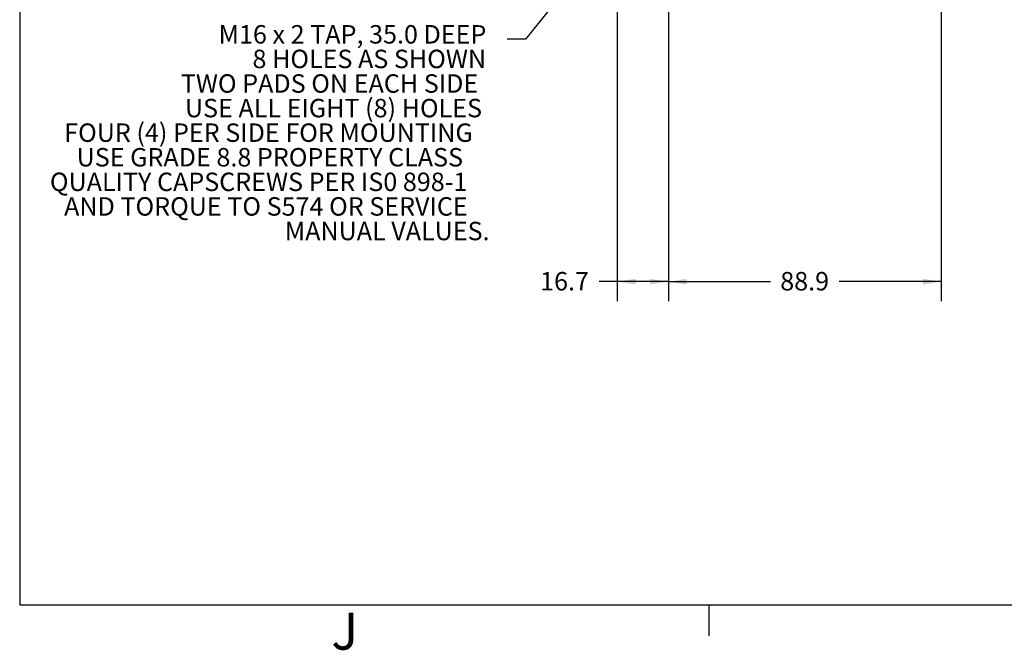
# Model space of a CAD drawing. Units: millimetres. Extents: x 11 to 1180, y 5 to 832.
# Drawn here: x 11 to 171, y 5 to 107 of the extents above; entities that cross this region are included whole.
import ezdxf

# ---------------------------------------------------------------- set-up
doc = ezdxf.new("R2010")
doc.units = ezdxf.units.MM
doc.layers.add('SLD-0', color=7, linetype='Continuous')
doc.styles.add('SLDTEXTSTYLE0', font='TXT', dxfattribs={"width": 0.605})
doc.dimstyles.new('SLDDIMSTYLE0', dxfattribs={"dimtxt": 0, "dimasz": 3, "dimexe": 0, "dimexo": 0.0625, "dimgap": 0, "dimtad": 0, "dimtih": 1, "dimtoh": 1, "dimdec": 0, "dimrnd": 1e-09, "dimzin": 0, "dimdsep": 46, "dimtxsty": 'Standard', "dimsah": 1, "dimcen": 0.09, "dimadec": 0, "dimazin": 0, "dimtfac": 3, "dimtdec": 0, "dimtofl": 0, "dimtmove": 0, "dimatfit": 3, "dimfxl": 1, "dimfrac": 2, "dimtolj": 1, "dimtzin": 0, "dimarcsym": 0})
doc.dimstyles.new('SLDDIMSTYLE1', dxfattribs={"dimtxt": 3, "dimasz": 3, "dimexe": 0, "dimexo": 0.0625, "dimgap": 0.75, "dimtad": 0, "dimdec": 1, "dimlfac": 2, "dimrnd": 1e-09, "dimzin": 12, "dimdsep": 46, "dimtxsty": 'SLDTEXTSTYLE0', "dimsah": 1, "dimcen": 0.09, "dimadec": 0, "dimazin": 0, "dimtfac": 1, "dimtdec": 3, "dimtofl": 0, "dimtmove": 0, "dimatfit": 3, "dimfxl": 1, "dimfrac": 2, "dimtolj": 1, "dimtzin": 12, "dimarcsym": 0})

# ---------------------------------------------------------------- blocks, each defined once
blk = doc.blocks.new('*D60')
at = {"layer": 'SLD-0'}
for p, q in [((116.65, 181.86), (116.65, 61.42)), ((108.32, 146.74), (108.32, 61.42)), ((108.32, 64.6), (105.36, 64.6)), ((116.65, 64.6), (108.32, 64.6))]:
    blk.add_line(p, q, dxfattribs=at)
for points in [[(108.32, 64.6), (111.32, 64.14), (111.32, 65.06)], [(116.65, 64.6), (113.65, 65.06), (113.65, 64.14)]]:
    blk.add_solid(points, dxfattribs=at)
at = {"layer": 'SLD-0', "insert": (95.76, 66.17), "char_height": 3, "attachment_point": 1, "style": 'SLDTEXTSTYLE0'}
blk.add_mtext('16.7', dxfattribs=at)
blk = doc.blocks.new('*D61')
at = {"layer": 'SLD-0'}
for p, q in [((116.65, 181.86), (116.65, 61.42)), ((161.1, 181.86), (161.1, 61.42)), ((116.65, 64.6), (133.28, 64.6)), ((161.1, 64.6), (144.47, 64.6))]:
    blk.add_line(p, q, dxfattribs=at)
for points in [[(116.65, 64.6), (119.65, 64.14), (119.65, 65.06)], [(161.1, 64.6), (158.1, 65.06), (158.1, 64.14)]]:
    blk.add_solid(points, dxfattribs=at)
at = {"layer": 'SLD-0', "insert": (134.87, 66.17), "char_height": 3, "attachment_point": 1, "style": 'SLDTEXTSTYLE0'}
blk.add_mtext('88.9', dxfattribs=at)
blk = doc.blocks.new('SW_NOTE_28')
at = {"layer": 'SLD-0', "color": 0, "char_height": 3, "attachment_point": 1, "style": 'SLDTEXTSTYLE0'}
for s, insert in [('M16 x 2 TAP, 35.0 DEEP', (-47.01, 2.31)), ('8 HOLES AS SHOWN', (-41.49, -1.69)), ('TWO PADS ON EACH SIDE', (-53.16, -5.69)), ('USE ALL EIGHT (8) HOLES', (-52.49, -9.69)), ('FOUR (4) PER SIDE FOR MOUNTING', (-72.15, -13.69)), ('USE GRADE 8.8 PROPERTY CLASS', (-70.13, -17.69)), ('QUALITY CAPSCREWS PER IS0 898-1', (-74.48, -21.69)), ('AND TORQUE TO S574 OR SERVICE', (-72.17, -25.69)), ('MANUAL VALUES.', (-36.23, -29.69))]:
    blk.add_mtext(s, dxfattribs=dict(at, insert=insert))

msp = doc.modelspace()

# ---------------------------------------------------------------- linework, layer by layer
at = {"layer": 'SLD-0', "color": 7}
for p, q in [((11, 832), (11, 12)), ((11, 12), (1173, 12)), ((123.3, 7), (123.3, 12))]:
    msp.add_line(p, q, dxfattribs=at)

# ---------------------------------------------------------------- block references
at = {"layer": 'SLD-0'}
msp.add_blockref('SW_NOTE_28', (90.404454, 104.028113), dxfattribs=at)

# ---------------------------------------------------------------- texts
at = {"layer": 'SLD-0', "color": 7, "insert": (61.76153, 10.728019), "char_height": 6, "attachment_point": 1, "style": 'SLDTEXTSTYLE0'}
msp.add_mtext('J', dxfattribs=at)

# ---------------------------------------------------------------- dimensions: what is measured, and where the dimension line sits
at = {"layer": 'SLD-0'}
for base, p2, picture, middle in [((108.321255, 64.599078), (108.321255, 148.012793), '*D60', (99.770678, 64.599078)), ((161.098755, 64.599078), (161.098755, 183.134828), '*D61', (138.873755, 64.599078))]:
    dim = msp.add_linear_dim(base=base, p1=(116.648755, 183.134828), p2=p2, dimstyle='SLDDIMSTYLE1', dxfattribs=at)
    dim.commit()
    dim.dimension.update_dxf_attribs({"geometry": picture, "text_midpoint": middle, "dimtype": 160})

# ---------------------------------------------------------------- leaders
msp.add_leader([(158.552108, 185.187856), (93.404454, 104.028113), (90.404454, 104.028113)], dimstyle='SLDDIMSTYLE0', dxfattribs=at)

doc.saveas('drawing.dxf')
